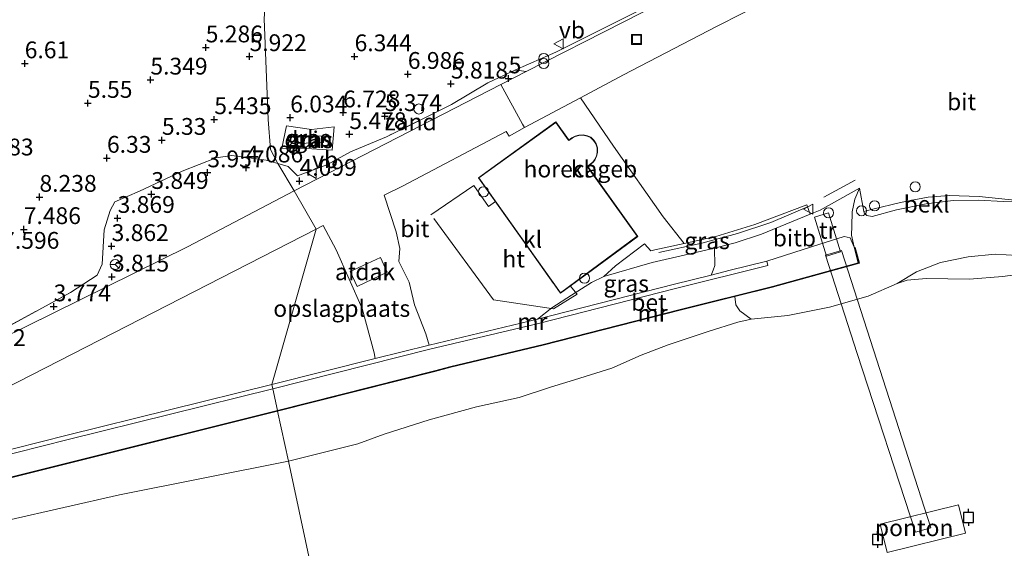
# Model space of a CAD drawing. Units: metres. Extents: x 96839 to 100010, y 495686 to 499497.
# Drawn here: x 99543 to 99690, y 498171 to 498250 of the extents above; entities that cross this region are included whole.
import ezdxf
from ezdxf.enums import TextEntityAlignment as Align

# ---------------------------------------------------------------- set-up
doc = ezdxf.new("R2010")
doc.units = ezdxf.units.M
doc.linetypes.add('GW-RAAI', pattern=[19, 15, -1, 2, -1])
doc.linetypes.add('IE-TERREINAFSCHEIDING', pattern=[10, 8, -2])
doc.layers.get('0').update_dxf_attribs({"lineweight": 25})
for name, color, linetype, lineweight in [('B-ME-AL-OVERIG-GV-B6', 7, 'BV-GELEIDERAIL', 18), ('B-ME-BV-GELEIDECONSTRUCTIE-GELEIDERAIL-L-B1', 213, 'BV-GELEIDERAIL', 18), ('B-ME-GW-KRUINLIJN-L-B1', 93, 'Continuous', 18), ('B-ME-IE-GRASLAND-GV-B6', 93, 'Continuous', 18), ('B-ME-IE-GRONDWERKLIJN-GROND_INGERICHT-GV-B6', 253, 'Continuous', 18), ('B-ME-IE-GRONDWERKLIJN-GROND_NIETINGERICHT-GV-B6', 253, 'Continuous', 18), ('B-ME-IE-HULPGEOMETRIE-L-B1', 53, 'Continuous', 18), ('B-ME-IE-INRICHTINGSELEMENT-S-B1', 253, 'Continuous', 18), ('B-ME-IE-TERREINAFSCHEIDING-DOORGANG-L-B1', 8, 'IE-TERREINAFSCHEIDING-KUNSTMATIG-OPEN', 18), ('B-ME-IE-TERREINAFSCHEIDING-RASTERHEKWERK-L-B1', 8, 'IE-TERREINAFSCHEIDING', 18), ('B-ME-KG-KADASTRAAL-DAKRAND-L-B1', 13, 'Continuous', 18), ('B-ME-KW-LOOPBRUG-GV-B8', 213, 'Continuous', 18), ('B-ME-MW-MUUR-GV-B6', 8, 'IE-TERREINAFSCHEIDING-KUNSTMATIG', 18), ('B-ME-OB-BEKLEDING-GV-B6', 253, 'Continuous', 18), ('B-ME-OB-WATERLIJN-L-B1', 133, 'OB-WATERLIJN', 18), ('B-ME-OG-BEBOUWING-GV-B6', 173, 'Continuous', 18), ('B-ME-OG-BEBOUWING-GV-B7', 173, 'Continuous', 18), ('B-ME-OG-WATER-GV-B6', 153, 'Continuous', 18), ('B-ME-VH-VERH_SOORT-BETON-OVERIG-GV-B6', 8, 'IE-TERREINAFSCHEIDING-NATUURLIJK-HOUTWAL', 18), ('B-ME-VH-VERH_SOORT-BITUMEN-GV-B6', 8, 'IE-TERREINAFSCHEIDING-NATUURLIJK-HOUTWAL', 18), ('B-ME-VH-VERH_SOORT-HOUT-GV-B7', 8, 'GW-RAAI', 18), ('B-ME-VH-VERH_SOORT-KLINKERS-GV-B6', 8, 'IE-TERREINAFSCHEIDING-NATUURLIJK-HOUTWAL', 18), ('B-ME-VV-SCHEEPVAARTTEKENS-S-B1', 13, 'Continuous', 18), ('B-ME-VW-MEUBILAIR_WEGMEUBILAIR-RONA-S-B1', 8, 'Continuous', 18), ('B-ME-VW-MEUBILAIR_WEGMEUBILAIR-VERKEERSBORD-S-B1', 8, 'Continuous', 18)]:
    doc.layers.add(name, color=color, linetype=linetype, lineweight=lineweight)
doc.layers.add('B-ME-GW-HOOGTEPUNT-S-B1', color=10, linetype='Continuous')
doc.layers.add('B-ME-VV-AFMEERCONSTRUCTIE-S-B1', color=10, linetype='Continuous')
doc.styles.add('NLCS-ISO', font='NLCS-ISO.TTF')
doc.linetypes.add('BV-GELEIDERAIL', pattern='A,10,-3,[108,NLCS.SHX,S=1,R=0,X=0,Y=0],-3', length=16)
doc.linetypes.add('IE-TERREINAFSCHEIDING-KUNSTMATIG', pattern='A,4,[82,NLCS.SHX,S=0.75,R=90,X=0,Y=0],4,-2', length=10)
doc.linetypes.add('IE-TERREINAFSCHEIDING-KUNSTMATIG-OPEN', pattern='A,7,-1.5,[67,NLCS.SHX,S=0.75,R=0,X=0,Y=0],-1.5', length=10)
doc.linetypes.add('IE-TERREINAFSCHEIDING-NATUURLIJK-HOUTWAL', pattern='A,7,-1.5,[67,NLCS.SHX,S=0.75,R=45,X=0,Y=0],-1.5,7,-1.5,[70,NLCS.SHX,S=0.75,R=0,X=0,Y=0],-1.5', length=20)
doc.linetypes.add('OB-WATERLIJN', pattern='A,10,[32,NLCS.SHX,S=2,R=0,X=0,Y=0],-12', length=22)

# ---------------------------------------------------------------- blocks, each defined once
blk = doc.blocks.new('dtb')
blk.add_circle((0, 0), 0.75)
blk = doc.blocks.new('meerpaal')
for p, q in [((-0.75, 0), (-1.25, 0)), ((0.75, 0.75), (-0.75, 0.75)), ((-0.75, 0.75), (-0.75, -0.75)), ((0.75, -0.75), (0.75, 0.75)), ((0.75, 0), (1.25, 0)), ((-0.75, -0.75), (0.75, -0.75))]:
    blk.add_line(p, q)
blk = doc.blocks.new('put')
for p, q in [((0.75, 0.75), (-0.75, 0.75)), ((-0.75, 0.75), (-0.75, -0.75)), ((0.75, -0.75), (0.75, 0.75)), ((-0.75, -0.75), (0.75, -0.75))]:
    blk.add_line(p, q)
blk.add_lwpolyline([(-0.625, 0.625), (0.625, 0.625), (0.625, -0.625), (-0.625, -0.625)], close=True)
blk = doc.blocks.new('verkeersbord')
for p, q in [((0, 0.75), (-0.75, -0.625)), ((0.75, -0.625), (0, 0.75)), ((-0.75, -0.625), (0.75, -0.625))]:
    blk.add_line(p, q)
blk = doc.blocks.new('prullenbak')
for centre in [(-0.375, 0), (0.375, 0)]:
    blk.add_circle(centre, 0.75)
blk = doc.blocks.new('wegwijzer')
for q in [(-0.53, -0.53), (0, 0.75), (0.53, -0.53)]:
    blk.add_line((0, 0), q)
blk.add_circle((0, 0), 0.75)
blk = doc.blocks.new('hoogtepunt')
for p, q in [((-0.5, 0), (0.5, 0)), ((0, 0.5), (0, -0.5))]:
    blk.add_line(p, q)

msp = doc.modelspace()

# ---------------------------------------------------------------- linework, layer by layer
at = {"layer": 'B-ME-AL-OVERIG-GV-B6'}
msp.add_polyline3d([(99671.388, 498174.54, 1.353), (99683.062, 498177.44, 1.358), (99684.108, 498173.225, 1.265), (99672.435, 498170.326, 1.267), (99671.388, 498174.54, 1.353)], dxfattribs=at)
at = {"layer": 'B-ME-BV-GELEIDECONSTRUCTIE-GELEIDERAIL-L-B1'}
msp.add_line((99667.688, 498225.775, 5.749), (99663.027, 498223.265, 5.705), dxfattribs=at)
msp.add_polyline3d([(99660.827, 498221.908, 5.702), (99655.144, 498219.493, 5.705), (99650.138, 498217.833, 5.702), (99644.871, 498216.409, 5.702), (99638.436, 498215.022, 5.705)], dxfattribs=at)
at = {"layer": 'B-ME-GW-KRUINLIJN-L-B1'}
msp.add_line((99668.996, 498221.124, 5.004), (99668.34, 498224.595, 4.966), dxfattribs=at)
for points in [[(99668.34, 498224.595, 4.966), (99662.461, 498221.306, 4.925), (99661.007, 498220.71, 4.916), (99658.224, 498219.569, 4.9), (99653.751, 498217.749, 4.837), (99649.799, 498216.453, 4.845), (99648.074, 498215.99, 4.843)], [(99694.816, 498222.47, 5.285), (99689.771, 498222.605, 5.255), (99686.058, 498222.815, 5.239), (99682.284, 498222.759, 5.225), (99678.273, 498222.268, 5.153), (99673.84, 498221.367, 5.084), (99670.195, 498220.381, 5.04), (99669.432, 498220.518, 5.007), (99669.039, 498220.896, 5.007), (99668.996, 498221.124, 5.004)], [(99648.074, 498215.99, 4.843), (99646.736, 498215.68, 4.863), (99637.426, 498213.522, 5.001), (99630.256, 498211.439, 5.018), (99628.41, 498210.546, 5.047)], [(99628.41, 498210.546, 5.047), (99625.418, 498208.668, 4.516), (99622.484, 498206.789, 3.99), (99620.395, 498205.09, 3.601)]]:
    msp.add_polyline3d(points, dxfattribs=at)
at = {"layer": 'B-ME-IE-GRASLAND-GV-B6'}
for points in [[(99679.84, 498280.045, 5.239), (99678.975, 498278.646, 5.229), (99676.977, 498276.948, 5.164), (99675.153, 498275.624, 5.208), (99670.264, 498271.856, 5.16), (99665.858, 498268.667, 5.167), (99658.977, 498264.056, 5.075), (99647.556, 498256.703, 5.054), (99618.692, 498241.968, 4.927), (99617.995, 498242.058, 5.3), (99616.993, 498242.165, 5.589), (99623.086, 498244.869, 5.826), (99638.414, 498252.475, 5.692), (99647.563, 498257.816, 5.531), (99656.365, 498263.597, 5.429), (99667.838, 498271.404, 5.394), (99672.3, 498274.762, 5.338), (99674.094, 498276.444, 5.315), (99676.658, 498279.843, 5.738), (99677.752, 498281.812, 5.642), (99679.456, 498280.798, 5.359), (99679.84, 498280.045, 5.239)], [(99582.981, 498233.862, 5.386), (99586.689, 498233.315, 5.594), (99590.064, 498233.725, 5.589), (99589.771, 498230.24, 5.485), (99586.033, 498230.478, 5.594), (99582.295, 498230.547, 5.294), (99582.981, 498233.862, 5.386)], [(99584.585, 498232.208, 5.585), (99584.632, 498231.224, 5.585), (99588.484, 498231.408, 5.585), (99588.437, 498232.392, 5.585), (99584.585, 498232.208, 5.585)], [(99661.007, 498220.71, 4.916), (99658.224, 498219.569, 4.9), (99653.751, 498217.749, 4.837), (99649.799, 498216.453, 4.845), (99648.074, 498215.99, 4.843), (99646.736, 498215.68, 4.863), (99637.426, 498213.522, 5.001), (99630.256, 498211.439, 5.018), (99632.003, 498213.047, 5.153), (99636.31, 498216.279, 5.032), (99637.251, 498215.272, 5.088), (99637.836, 498215.385, 5.079), (99642.239, 498216.358, 4.978), (99646.934, 498217.396, 4.98), (99652.758, 498219.196, 4.916), (99660.489, 498222.094, 4.945), (99661.007, 498220.71, 4.916)], [(99646.232, 498211.653, 3.804), (99640.795, 498210.293, 3.84), (99620.395, 498205.09, 3.601), (99622.484, 498206.789, 3.99), (99625.418, 498208.668, 4.516), (99628.41, 498210.546, 5.047), (99630.256, 498211.439, 5.018), (99637.426, 498213.522, 5.001), (99646.736, 498215.68, 4.863), (99646.777, 498213.051, 3.972), (99646.538, 498212.381, 3.855), (99646.232, 498211.653, 3.804)]]:
    msp.add_polyline3d(points, dxfattribs=at)
at = {"layer": 'B-ME-IE-GRONDWERKLIJN-GROND_INGERICHT-GV-B6'}
for points in [[(99580.8, 498195.342, 3.4), (99550.323, 498187.787, 3.4), (99522.791, 498180.83, 3.4), (99513.91, 498178.531, 3.4), (99507.323, 498176.593, 3.4), (99504.299, 498175.632, 3.4), (99508.354, 498177.701, 3.362), (99508.172, 498178.057, 3.488), (99522.819, 498185.413, 3.488), (99587.403, 498218.485, 4.067), (99580.8, 498195.342, 3.4)], [(99596.187, 498199.208, 3.727), (99580.8, 498195.342, 3.4), (99587.403, 498218.485, 4.067), (99588.449, 498219.009, 4.093), (99590.381, 498215.403, 4.113), (99594.265, 498206.673, 3.914), (99596.03, 498200.089, 3.771), (99596.187, 498199.208, 3.727)]]:
    msp.add_polyline3d(points, dxfattribs=at)
at = {"layer": 'B-ME-IE-GRONDWERKLIJN-GROND_NIETINGERICHT-GV-B6'}
for points in [[(99536.168, 498282.651, 11.707), (99555.971, 498278.826, 8.07), (99567.106, 498276.635, 6.624), (99572.817, 498275.477, 6.514), (99581.205, 498273.737, 8.86), (99580.433, 498262.181, 6.833), (99579.665, 498249.8, 6.145), (99580.245, 498234.842, 5.647), (99580.587, 498230.367, 4.903), (99581.694, 498228.266, 4.58)], [(99638.414, 498252.475, 5.692), (99623.086, 498244.869, 5.826), (99616.993, 498242.165, 5.589), (99612.949, 498240.265, 5.581), (99607.582, 498237.06, 5.376), (99597.882, 498232.248, 5.014), (99592.513, 498230.027, 4.754), (99589.011, 498228.085, 4.623), (99584.609, 498226.453, 4.659), (99583.225, 498227.812, 4.609), (99581.694, 498228.266, 4.58), (99580.587, 498230.367, 4.903), (99580.245, 498234.842, 5.647), (99579.665, 498249.8, 6.145)], [(99618.692, 498241.968, 4.927), (99614.92, 498240.042, 4.911), (99584.131, 498224.189, 3.989), (99581.694, 498228.266, 4.58), (99583.225, 498227.812, 4.609), (99584.609, 498226.453, 4.659), (99589.011, 498228.085, 4.623), (99592.513, 498230.027, 4.754), (99597.882, 498232.248, 5.014), (99607.582, 498237.06, 5.376), (99612.949, 498240.265, 5.581), (99616.993, 498242.165, 5.589), (99617.995, 498242.058, 5.3), (99618.692, 498241.968, 4.927)], [(99586.033, 498230.478, 5.594), (99589.771, 498230.24, 5.485), (99590.064, 498233.725, 5.589), (99586.689, 498233.315, 5.594), (99582.981, 498233.862, 5.386), (99582.295, 498230.547, 5.294), (99586.033, 498230.478, 5.594)], [(99581.694, 498228.266, 4.58), (99579.945, 498228.785, 4.547), (99574.859, 498229.477, 4.465), (99572.525, 498229.092, 4.409), (99567.458, 498227.114, 4.316), (99561.066, 498224.128, 4.372), (99557.407, 498222.566, 4.361), (99556.727, 498221.247, 4.341), (99555.818, 498218.411, 4.451), (99555.519, 498213.296, 4.254), (99554.782, 498211.612, 4.198), (99550.81, 498209.068, 4.077), (99538.672, 498202.448, 3.796)], [(99538.672, 498202.448, 3.796), (99550.81, 498209.068, 4.077), (99554.782, 498211.612, 4.198), (99555.519, 498213.296, 4.254), (99555.818, 498218.411, 4.451), (99556.727, 498221.247, 4.341), (99557.407, 498222.566, 4.361), (99561.066, 498224.128, 4.372), (99567.458, 498227.114, 4.316), (99572.525, 498229.092, 4.409), (99574.859, 498229.477, 4.465), (99579.945, 498228.785, 4.547), (99581.694, 498228.266, 4.58)], [(99581.694, 498228.266, 4.58), (99584.131, 498224.189, 3.989), (99568.26, 498215.88, 3.595), (99524.342, 498194.192, 3.463)]]:
    msp.add_polyline3d(points, dxfattribs=at)
at = {"layer": 'B-ME-IE-HULPGEOMETRIE-L-B1'}
msp.add_polyline3d([(99554.23, 497800.181, 0.618), (99587.415, 498164.614, 0.618), (99583.261, 498183.905, 0.618), (99581.652, 498191.384, 2.05), (99581.631, 498191.481, 2.832), (99580.936, 498194.709, 2.982), (99580.8, 498195.342, 3.4), (99587.403, 498218.485, 4.067), (99584.131, 498224.189, 3.989), (99581.694, 498228.266, 4.58), (99580.587, 498230.367, 4.903), (99580.245, 498234.842, 5.647), (99579.665, 498249.8, 6.145), (99580.433, 498262.181, 6.833), (99581.205, 498273.737, 8.86), (99572.817, 498275.477, 6.514), (99567.106, 498276.635, 6.624), (99555.971, 498278.826, 8.07), (99536.168, 498282.651, 11.707)], dxfattribs=at)
at = {"layer": 'B-ME-IE-TERREINAFSCHEIDING-DOORGANG-L-B1'}
msp.add_line((99614.92, 498240.042, 4.911), (99618.151, 498234.12, 4.911), dxfattribs=at)
at = {"layer": 'B-ME-IE-TERREINAFSCHEIDING-RASTERHEKWERK-L-B1'}
for p, q in [((99618.151, 498234.12, 4.911), (99618.414, 498233.636, 4.896)), ((99667.558, 498215.826, 3.668), (99668.139, 498213.473, 3.657))]:
    msp.add_line(p, q, dxfattribs=at)
for points in [[(99677.752, 498281.812, 5.642), (99676.658, 498279.843, 5.738), (99674.094, 498276.444, 5.315), (99672.3, 498274.762, 5.338), (99667.838, 498271.404, 5.394), (99656.365, 498263.597, 5.429), (99647.563, 498257.816, 5.531), (99638.414, 498252.475, 5.692), (99623.086, 498244.869, 5.826), (99616.993, 498242.165, 5.589), (99612.949, 498240.265, 5.581), (99607.582, 498237.06, 5.376), (99597.882, 498232.248, 5.014), (99592.513, 498230.027, 4.754)], [(99582.981, 498233.862, 5.386), (99582.295, 498230.547, 5.294), (99586.033, 498230.478, 5.594), (99589.771, 498230.24, 5.485), (99590.064, 498233.725, 5.589), (99586.689, 498233.315, 5.594), (99582.981, 498233.862, 5.386)], [(99581.694, 498228.266, 4.58), (99583.225, 498227.812, 4.609), (99584.609, 498226.453, 4.659), (99589.011, 498228.085, 4.623), (99592.513, 498230.027, 4.754)], [(99523.466, 498194.995, 3.56), (99538.672, 498202.448, 3.796), (99550.81, 498209.068, 4.077), (99554.782, 498211.612, 4.198), (99555.519, 498213.296, 4.254), (99555.818, 498218.411, 4.451), (99556.727, 498221.247, 4.341), (99557.407, 498222.566, 4.361), (99561.066, 498224.128, 4.372), (99567.458, 498227.114, 4.316), (99572.525, 498229.092, 4.409), (99574.859, 498229.477, 4.465), (99579.945, 498228.785, 4.547), (99581.694, 498228.266, 4.58)], [(99668.34, 498224.595, 4.966), (99667.632, 498222.951, 4.914), (99667.217, 498221.086, 4.561), (99667.167, 498218.949, 4.024), (99667.141, 498217.602, 3.766), (99667.558, 498215.826, 3.668)]]:
    msp.add_polyline3d(points, dxfattribs=at)
at = {"layer": 'B-ME-KG-KADASTRAAL-DAKRAND-L-B1'}
msp.add_polyline3d([(99627.791, 498227.828, 7.704), (99627.938, 498227.623, 11.502), (99635.24, 498217.428, 10.605), (99623.792, 498209.007, 10.588), (99611.641, 498226.118, 11.251), (99623.089, 498234.393, 12.098), (99624.943, 498231.804, 11.87), (99625.026, 498231.688, 7.73), (99625.532, 498232.06, 7.742), (99625.987, 498232.305, 7.733), (99626.543, 498232.462, 7.728), (99627.185, 498232.472, 7.728), (99627.783, 498232.337, 7.733), (99628.263, 498232.129, 7.73), (99628.728, 498231.717, 7.727), (99629.075, 498231.174, 7.725), (99629.261, 498230.589, 7.724), (99629.271, 498229.903, 7.715), (99629.135, 498229.363, 7.712), (99628.883, 498228.81, 7.711), (99628.604, 498228.491, 7.701), (99627.791, 498227.828, 7.704)], dxfattribs=at)
at = {"layer": 'B-ME-KW-LOOPBRUG-GV-B8'}
msp.add_polyline3d([(99665.65, 498215.324, 3.905), (99670.427, 498200.512, 3.87), (99678.949, 498173.992, 1.534), (99676.667, 498173.365, 1.548), (99667.999, 498199.974, 3.949), (99663.25, 498214.61, 3.926), (99665.65, 498215.324, 3.905)], dxfattribs=at)
at = {"layer": 'B-ME-MW-MUUR-GV-B6'}
for points in [[(99667.877, 498215.067, 3.157), (99668.317, 498213.418, 2.89), (99655.378, 498209.858, 2.666), (99649.751, 498208.451, 1.517), (99641.633, 498206.42, 2.49), (99621.233, 498201.217, 2.251), (99607.451, 498197.924, 2.204), (99605.068, 498197.267, 2.196), (99581.652, 498191.384, 2.05), (99581.631, 498191.481, 2.832), (99605.047, 498197.364, 2.978), (99607.44, 498198.024, 2.986), (99621.212, 498201.314, 3.033), (99641.612, 498206.517, 3.272), (99655.357, 498209.955, 3.448), (99668.139, 498213.473, 3.657), (99668.201, 498213.49, 3.658), (99667.6, 498215.737, 3.661), (99667.691, 498215.762, 3.66), (99667.877, 498215.067, 3.157)], [(99580.936, 498194.709, 2.982), (99580.8, 498195.342, 3.4), (99596.187, 498199.208, 3.727), (99604.216, 498201.225, 3.546), (99620.395, 498205.09, 3.601), (99640.795, 498210.293, 3.84), (99646.232, 498211.653, 3.804), (99649.062, 498212.361, 3.786), (99654.54, 498213.731, 3.75), (99654.676, 498213.098, 3.446), (99640.931, 498209.66, 3.27), (99620.531, 498204.457, 3.031), (99604.352, 498200.592, 2.976), (99580.936, 498194.709, 2.982)], [(99317.58, 498097.169, 4.017), (99371.797, 498119.097, 3.89), (99423.783, 498140.059, 3.788), (99467.298, 498157.571, 3.752), (99472.474, 498159.845, 3.819), (99508.172, 498178.057, 3.488), (99508.354, 498177.701, 3.362), (99504.299, 498175.632, 3.4), (99507.323, 498176.593, 3.4), (99513.91, 498178.531, 3.4), (99522.791, 498180.83, 3.4), (99550.323, 498187.787, 3.4), (99580.8, 498195.342, 3.4), (99580.936, 498194.709, 2.982)], [(99580.936, 498194.709, 2.982), (99550.48, 498187.158, 2.83), (99522.952, 498180.202, 2.83)], [(99527.876, 498178.055, 2.816), (99552.22, 498184.139, 2.83), (99581.631, 498191.481, 2.832), (99581.652, 498191.384, 2.05), (99552.244, 498184.042, 2.05), (99527.9, 498177.958, 2.05)]]:
    msp.add_polyline3d(points, dxfattribs=at)
at = {"layer": 'B-ME-OB-BEKLEDING-GV-B6'}
for points in [[(99667.558, 498215.826, 3.668), (99666.93, 498217.173, 3.782), (99666.051, 498217.385, 3.812), (99661.165, 498215.861, 3.801), (99654.54, 498213.731, 3.75), (99649.062, 498212.361, 3.786), (99646.232, 498211.653, 3.804), (99646.538, 498212.381, 3.855), (99646.777, 498213.051, 3.972), (99646.736, 498215.68, 4.863), (99648.074, 498215.99, 4.843), (99649.799, 498216.453, 4.845), (99653.751, 498217.749, 4.837), (99658.224, 498219.569, 4.9), (99661.007, 498220.71, 4.916), (99662.461, 498221.306, 4.925), (99668.34, 498224.595, 4.966), (99667.632, 498222.951, 4.914), (99667.217, 498221.086, 4.561), (99667.167, 498218.949, 4.024), (99667.141, 498217.602, 3.766), (99667.558, 498215.826, 3.668)], [(99693.465, 498214.461, 1.162), (99688.531, 498214.758, 1.287), (99684.497, 498214.377, 1.121), (99680.373, 498213.529, 1.007), (99676.83, 498212.122, 0.826), (99673.956, 498210.389, 0.618), (99669.62, 498208.52, 0.618), (99663.855, 498206.866, 0.618), (99657.655, 498205.623, 0.618), (99652.219, 498205.105, 0.618), (99650.51, 498206.316, 0.898), (99649.932, 498207.197, 1.155), (99649.751, 498208.451, 1.517), (99655.378, 498209.858, 2.666), (99668.317, 498213.418, 2.89), (99667.877, 498215.067, 3.157), (99667.691, 498215.762, 3.66), (99667.6, 498215.737, 3.661), (99667.558, 498215.826, 3.668), (99667.141, 498217.602, 3.766), (99667.167, 498218.949, 4.024), (99667.217, 498221.086, 4.561), (99667.632, 498222.951, 4.914), (99668.34, 498224.595, 4.966), (99668.996, 498221.124, 5.004), (99669.039, 498220.896, 5.007), (99669.432, 498220.518, 5.007), (99670.195, 498220.381, 5.04), (99673.84, 498221.367, 5.084), (99678.273, 498222.268, 5.153), (99682.284, 498222.759, 5.225), (99686.058, 498222.815, 5.239), (99689.771, 498222.605, 5.255), (99694.816, 498222.47, 5.285)], [(99681.669, 498223.524, 5.228), (99686.156, 498223.354, 5.266), (99694.816, 498222.47, 5.285), (99689.771, 498222.605, 5.255), (99686.058, 498222.815, 5.239), (99682.284, 498222.759, 5.225), (99678.273, 498222.268, 5.153), (99673.84, 498221.367, 5.084), (99670.195, 498220.381, 5.04), (99669.432, 498220.518, 5.007), (99669.039, 498220.896, 5.007), (99668.996, 498221.124, 5.004), (99670.297, 498221.457, 5.112), (99674.43, 498222.462, 5.101), (99676.165, 498222.821, 5.115), (99678.574, 498223.244, 5.15), (99681.669, 498223.524, 5.228)], [(99706.887, 498212.53, 0.618), (99703.147, 498212.351, 0.618), (99695.289, 498212.171, 0.618), (99689.618, 498211.421, 0.618), (99684.708, 498211.016, 0.618), (99678.283, 498211.119, 0.618), (99675.449, 498210.875, 0.618), (99673.956, 498210.389, 0.618), (99676.83, 498212.122, 0.826), (99680.373, 498213.529, 1.007), (99684.497, 498214.377, 1.121), (99688.531, 498214.758, 1.287), (99693.465, 498214.461, 1.162), (99701.667, 498213.704, 0.82), (99704.817, 498213.157, 0.744), (99706.887, 498212.53, 0.618)], [(99652.219, 498205.105, 0.618), (99650.229, 498204.651, 0.618), (99645.78, 498203.251, 0.618), (99639.838, 498201.276, 0.618), (99635.797, 498199.726, 0.618), (99631.431, 498197.77, 0.618), (99625.899, 498196.056, 0.618), (99622.299, 498194.941, 0.618), (99617.645, 498193.396, 0.618), (99611.268, 498192.008, 0.618), (99604.245, 498190.099, 0.618), (99597.513, 498187.955, 0.618), (99593.619, 498186.521, 0.618), (99583.261, 498183.905, 0.618), (99581.652, 498191.384, 2.05), (99605.068, 498197.267, 2.196), (99607.451, 498197.924, 2.204), (99621.233, 498201.217, 2.251), (99641.633, 498206.42, 2.49), (99649.751, 498208.451, 1.517), (99649.932, 498207.197, 1.155), (99650.51, 498206.316, 0.898), (99652.219, 498205.105, 0.618)], [(99527.9, 498177.958, 2.05), (99552.244, 498184.042, 2.05), (99581.652, 498191.384, 2.05), (99583.261, 498183.905, 0.618)], [(99583.261, 498183.905, 0.618), (99558.128, 498178.928, 0.618), (99541.53, 498175.162, 0.618)]]:
    msp.add_polyline3d(points, dxfattribs=at)
at = {"layer": 'B-ME-OB-WATERLIJN-L-B1'}
for points in [[(99583.261, 498183.905, 0.618), (99593.619, 498186.521, 0.618), (99597.513, 498187.955, 0.618), (99604.245, 498190.099, 0.618), (99611.268, 498192.008, 0.618), (99617.645, 498193.396, 0.618), (99622.299, 498194.941, 0.618), (99625.899, 498196.056, 0.618), (99631.431, 498197.77, 0.618), (99635.797, 498199.726, 0.618), (99639.838, 498201.276, 0.618), (99645.78, 498203.251, 0.618), (99650.229, 498204.651, 0.618), (99652.219, 498205.105, 0.618), (99657.655, 498205.623, 0.618), (99663.855, 498206.866, 0.618), (99669.62, 498208.52, 0.618), (99673.956, 498210.389, 0.618), (99675.449, 498210.875, 0.618), (99678.283, 498211.119, 0.618), (99684.708, 498211.016, 0.618), (99689.618, 498211.421, 0.618), (99695.289, 498212.171, 0.618)], [(99541.53, 498175.162, 0.618), (99558.128, 498178.928, 0.618), (99583.261, 498183.905, 0.618)]]:
    msp.add_polyline3d(points, dxfattribs=at)
at = {"layer": 'B-ME-OG-BEBOUWING-GV-B6'}
for points in [[(99623.78, 498208.937, 4.59), (99611.572, 498226.129, 4.986), (99623.1, 498234.463, 4.986), (99624.984, 498231.833, 4.986), (99625.038, 498231.759, 4.986), (99625.505, 498232.102, 4.986), (99625.968, 498232.352, 4.986), (99626.535, 498232.512, 4.986), (99627.19, 498232.522, 4.986), (99627.799, 498232.385, 4.986), (99628.291, 498232.172, 4.986), (99628.766, 498231.75, 4.986), (99629.12, 498231.196, 4.986), (99629.31, 498230.597, 4.986), (99629.321, 498229.897, 4.986), (99629.183, 498229.347, 4.986), (99628.926, 498228.783, 4.986), (99628.639, 498228.455, 4.986), (99627.871, 498227.829, 4.986), (99635.309, 498217.417, 5.132), (99628.54, 498212.438, 5.124), (99623.78, 498208.937, 4.59)], [(99584.585, 498232.208, 5.585), (99588.437, 498232.392, 5.585), (99588.484, 498231.408, 5.585), (99584.632, 498231.224, 5.585), (99584.585, 498232.208, 5.585)], [(99592.457, 498212.181, 7.007), (99596.969, 498214.282, 7.103), (99598, 498212.068, 7.103), (99593.489, 498209.967, 6.985), (99592.457, 498212.181, 7.007)]]:
    msp.add_polyline3d(points, dxfattribs=at)
at = {"layer": 'B-ME-OG-BEBOUWING-GV-B7'}
msp.add_polyline3d([(99663.717, 498220.895, 4.802), (99665.488, 498215.1, 3.932), (99663.414, 498214.464, 3.946), (99661.643, 498220.258, 4.823), (99663.717, 498220.895, 4.802)], dxfattribs=at)
at = {"layer": 'B-ME-OG-WATER-GV-B6'}
for points in [[(99587.415, 498164.614, 0.618), (99583.261, 498183.905, 0.618), (99593.619, 498186.521, 0.618), (99597.513, 498187.955, 0.618), (99604.245, 498190.099, 0.618), (99611.268, 498192.008, 0.618), (99617.645, 498193.396, 0.618), (99622.299, 498194.941, 0.618), (99625.899, 498196.056, 0.618), (99631.431, 498197.77, 0.618), (99635.797, 498199.726, 0.618), (99639.838, 498201.276, 0.618), (99645.78, 498203.251, 0.618), (99650.229, 498204.651, 0.618), (99652.219, 498205.105, 0.618), (99657.655, 498205.623, 0.618), (99663.855, 498206.866, 0.618), (99669.62, 498208.52, 0.618), (99673.956, 498210.389, 0.618), (99675.449, 498210.875, 0.618), (99678.283, 498211.119, 0.618), (99684.708, 498211.016, 0.618), (99689.618, 498211.421, 0.618), (99695.289, 498212.171, 0.618)], [(99541.53, 498175.162, 0.618), (99558.128, 498178.928, 0.618), (99583.261, 498183.905, 0.618), (99587.415, 498164.614, 0.618), (99554.23, 497800.181, 0.618)]]:
    msp.add_polyline3d(points, dxfattribs=at)
at = {"layer": 'B-ME-VH-VERH_SOORT-BETON-OVERIG-GV-B6'}
for points in [[(99667.558, 498215.826, 3.668), (99668.139, 498213.473, 3.657), (99655.357, 498209.955, 3.448), (99641.612, 498206.517, 3.272), (99621.212, 498201.314, 3.033), (99607.44, 498198.024, 2.986), (99605.047, 498197.364, 2.978), (99581.631, 498191.481, 2.832), (99580.936, 498194.709, 2.982), (99604.352, 498200.592, 2.976), (99620.531, 498204.457, 3.031), (99640.931, 498209.66, 3.27), (99654.676, 498213.098, 3.446), (99654.54, 498213.731, 3.75), (99661.165, 498215.861, 3.801), (99666.051, 498217.385, 3.812), (99666.93, 498217.173, 3.782), (99667.558, 498215.826, 3.668)], [(99667.6, 498215.737, 3.661), (99668.201, 498213.49, 3.658), (99668.139, 498213.473, 3.657), (99667.558, 498215.826, 3.668), (99667.6, 498215.737, 3.661)], [(99581.631, 498191.481, 2.832), (99552.22, 498184.139, 2.83), (99527.876, 498178.055, 2.816), (99520.46, 498176.193, 2.822), (99514.384, 498174.578, 2.833), (99507.433, 498172.464, 2.841), (99501.119, 498170.368, 2.803), (99492.974, 498167.442, 2.847), (99484.463, 498163.959, 2.902), (99468.962, 498157.616, 2.904), (99431.028, 498142.329, 2.902), (99430.94, 498142.508, 2.902), (99467.453, 498157.203, 3.024), (99472.645, 498159.484, 3.091), (99500.77, 498173.832, 2.83), (99507.513, 498175.973, 2.83), (99514.083, 498177.906, 2.83), (99522.952, 498180.202, 2.83), (99550.48, 498187.158, 2.83), (99580.936, 498194.709, 2.982), (99581.631, 498191.481, 2.832)]]:
    msp.add_polyline3d(points, dxfattribs=at)
at = {"layer": 'B-ME-VH-VERH_SOORT-BITUMEN-GV-B6'}
for points in [[(99691.013, 498281.354, 5.133), (99688.863, 498276.498, 5.042), (99686.91, 498272.831, 5.065), (99682.548, 498267.078, 5.042), (99679.557, 498265.346, 5.059), (99666.66, 498258.658, 5.077), (99647.023, 498248.687, 5.018), (99633.188, 498241.479, 4.954), (99626.752, 498238.062, 4.979), (99618.414, 498233.636, 4.896), (99618.151, 498234.12, 4.911), (99614.92, 498240.042, 4.911), (99618.692, 498241.968, 4.927), (99647.556, 498256.703, 5.054), (99647.818, 498256.174, 5.039), (99655.174, 498259.833, 5.039), (99665.584, 498265.866, 5.118), (99679.532, 498276.782, 5.083), (99680.626, 498278.673, 5.129), (99681.116, 498282.058, 5.161), (99681.572, 498284.683, 5.179), (99685.261, 498294.501, 5.232), (99692.098, 498311.891, 5.427)], [(99694.816, 498222.47, 5.285), (99686.156, 498223.354, 5.266), (99681.669, 498223.524, 5.228), (99678.574, 498223.244, 5.15), (99676.165, 498222.821, 5.115), (99674.43, 498222.462, 5.101), (99670.297, 498221.457, 5.112), (99668.996, 498221.124, 5.004), (99668.34, 498224.595, 4.966), (99662.461, 498221.306, 4.925), (99661.007, 498220.71, 4.916), (99660.489, 498222.094, 4.945), (99652.758, 498219.196, 4.916), (99646.934, 498217.396, 4.98), (99642.239, 498216.358, 4.978), (99639.083, 498220.317, 4.936), (99631.682, 498230.864, 4.984), (99626.752, 498238.062, 4.979), (99633.188, 498241.479, 4.954), (99647.023, 498248.687, 5.018), (99666.66, 498258.658, 5.077)], [(99618.151, 498234.12, 4.911), (99618.414, 498233.636, 4.896), (99616.174, 498232.322, 4.873), (99615.694, 498233.02, 4.878), (99600.249, 498224.914, 4.38), (99597.517, 498223.547, 4.285), (99599.325, 498218.082, 4.176), (99599.856, 498215.604, 4.067), (99599.725, 498213.674, 3.996), (99601.231, 498210.579, 3.892), (99602.051, 498207.194, 3.826), (99603.741, 498202.889, 3.741), (99604.216, 498201.225, 3.546), (99596.187, 498199.208, 3.727), (99596.03, 498200.089, 3.771), (99594.265, 498206.673, 3.914), (99590.381, 498215.403, 4.113), (99588.449, 498219.009, 4.093), (99587.403, 498218.485, 4.067), (99584.131, 498224.189, 3.989), (99614.92, 498240.042, 4.911), (99618.151, 498234.12, 4.911)], [(99587.403, 498218.485, 4.067), (99522.819, 498185.413, 3.488), (99508.172, 498178.057, 3.488), (99472.474, 498159.845, 3.819), (99467.298, 498157.571, 3.752), (99423.783, 498140.059, 3.788), (99371.797, 498119.097, 3.89), (99317.58, 498097.169, 4.017), (99317.971, 498101.608, 3.999), (99318.308, 498105.441, 3.983), (99360.767, 498122.555, 3.752), (99384.257, 498132.095, 3.766), (99394.79, 498136.337, 3.75), (99397.979, 498137.622, 3.745), (99414.795, 498144.395, 3.719), (99416.278, 498144.992, 3.717), (99466.555, 498165.285, 3.64), (99481.464, 498172.152, 3.618), (99505.73, 498184.43, 3.51), (99524.342, 498194.192, 3.463), (99568.26, 498215.88, 3.595), (99584.131, 498224.189, 3.989), (99587.403, 498218.485, 4.067)]]:
    msp.add_polyline3d(points, dxfattribs=at)
at = {"layer": 'B-ME-VH-VERH_SOORT-HOUT-GV-B7'}
msp.add_polyline3d([(99613.795, 498207.979, 7.888), (99604.506, 498220.631, 7.978), (99610.873, 498224.998, 8.051), (99613.072, 498221.858, 8.069), (99614.09, 498222.616, 8.072), (99623.784, 498208.967, 8.072), (99625.224, 498210.03, 8.072), (99626.301, 498208.799, 8.072), (99622.752, 498206.633, 8.072), (99613.795, 498207.979, 7.888)], dxfattribs=at)
at = {"layer": 'B-ME-VH-VERH_SOORT-KLINKERS-GV-B6'}
for points in [[(99642.239, 498216.358, 4.978), (99637.836, 498215.385, 5.079), (99637.251, 498215.272, 5.088), (99636.31, 498216.279, 5.032), (99632.003, 498213.047, 5.153), (99630.256, 498211.439, 5.018), (99628.41, 498210.546, 5.047), (99625.418, 498208.668, 4.516), (99622.484, 498206.789, 3.99), (99620.395, 498205.09, 3.601), (99604.216, 498201.225, 3.546), (99603.741, 498202.889, 3.741), (99602.051, 498207.194, 3.826), (99601.231, 498210.579, 3.892), (99599.725, 498213.674, 3.996), (99599.856, 498215.604, 4.067), (99599.325, 498218.082, 4.176), (99597.517, 498223.547, 4.285), (99600.249, 498224.914, 4.38), (99615.694, 498233.02, 4.878), (99616.174, 498232.322, 4.873), (99618.414, 498233.636, 4.896), (99626.752, 498238.062, 4.979), (99631.682, 498230.864, 4.984), (99639.083, 498220.317, 4.936), (99642.239, 498216.358, 4.978)], [(99623.78, 498208.937, 4.59), (99628.54, 498212.438, 5.124), (99635.309, 498217.417, 5.132), (99627.871, 498227.829, 4.986), (99628.639, 498228.455, 4.986), (99628.926, 498228.783, 4.986), (99629.183, 498229.347, 4.986), (99629.321, 498229.897, 4.986), (99629.31, 498230.597, 4.986), (99629.12, 498231.196, 4.986), (99628.766, 498231.75, 4.986), (99628.291, 498232.172, 4.986), (99627.799, 498232.385, 4.986), (99627.19, 498232.522, 4.986), (99626.535, 498232.512, 4.986), (99625.968, 498232.352, 4.986), (99625.505, 498232.102, 4.986), (99625.038, 498231.759, 4.986), (99624.984, 498231.833, 4.986), (99623.1, 498234.463, 4.986), (99611.572, 498226.129, 4.986), (99623.78, 498208.937, 4.59)]]:
    msp.add_polyline3d(points, dxfattribs=at)

# ---------------------------------------------------------------- block references
at = {"layer": 'B-ME-GW-HOOGTEPUNT-S-B1', "rotation": 90}
for p in [(99570.951, 498245.534, 5.286), (99570.951, 498245.534, 5.286), (99577.48, 498244.229, 5.922), (99577.48, 498244.229, 5.922), (99593.126, 498244.211, 6.344), (99593.126, 498244.211, 6.344), (99543.993, 498243.161, 6.61), (99543.993, 498243.161, 6.61), (99601.053, 498241.586, 6.986), (99601.053, 498241.586, 6.986), (99562.711, 498240.736, 5.349), (99562.711, 498240.736, 5.349), (99607.468, 498240.14, 5.818), (99607.468, 498240.14, 5.818), (99616.067, 498240.921, 5), (99616.067, 498240.921, 5), (99553.413, 498237.271, 5.55), (99553.413, 498237.271, 5.55), (99591.422, 498235.849, 6.728), (99591.422, 498235.849, 6.728), (99597.622, 498235.301, 5.374), (99597.622, 498235.301, 5.374), (99572.228, 498234.84, 5.435), (99572.228, 498234.84, 5.435), (99583.535, 498235.098, 6.034), (99583.535, 498235.098, 6.034), (99592.344, 498232.617, 5.478), (99592.344, 498232.617, 5.478), (99564.426, 498231.758, 5.33), (99564.426, 498231.758, 5.33), (99556.242, 498229.086, 6.33), (99556.242, 498229.086, 6.33), (99571.194, 498226.925, 3.957), (99571.194, 498226.925, 3.957), (99576.952, 498227.65, 4.086), (99576.952, 498227.65, 4.086), (99584.935, 498225.659, 4.099), (99584.935, 498225.659, 4.099), (99562.854, 498223.704, 3.849), (99562.854, 498223.704, 3.849), (99546.186, 498223.276, 8.238), (99546.186, 498223.276, 8.238), (99557.831, 498220.132, 3.869), (99557.831, 498220.132, 3.869), (99543.845, 498218.462, 7.486), (99543.845, 498218.462, 7.486), (99556.936, 498215.938, 3.862), (99556.936, 498215.938, 3.862), (99556.988, 498211.401, 3.815), (99556.988, 498211.401, 3.815), (99548.306, 498206.962, 3.774), (99548.306, 498206.962, 3.774)]:
    msp.add_blockref('hoogtepunt', p, dxfattribs=at)
at = {"layer": 'B-ME-IE-INRICHTINGSELEMENT-S-B1', "rotation": 90}
for name, p in [('put', (99635.126, 498246.745, 5.013)), ('prullenbak', (99621.296, 498243.527, 4.94)), ('dtb', (99602.705, 498236.389, 5.323)), ('dtb', (99612.327, 498224.053, 6.17)), ('dtb', (99663.732, 498220.915, 4.819)), ('dtb', (99668.643, 498221.236, 4.856)), ('dtb', (99627.369, 498211.187, 6.208))]:
    msp.add_blockref(name, p, dxfattribs=at)
at = {"layer": 'B-ME-VV-AFMEERCONSTRUCTIE-S-B1', "rotation": 90}
for p in [(99684.567, 498175.558, 5.78), (99671.021, 498172.262, 5.088)]:
    msp.add_blockref('meerpaal', p, dxfattribs=at)
at = {"layer": 'B-ME-VV-SCHEEPVAARTTEKENS-S-B1', "rotation": 90}
for p in [(99676.6394, 498224.7976, 5.1188), (99670.576, 498221.965, 5.142)]:
    msp.add_blockref('dtb', p, dxfattribs=at)
at = {"layer": 'B-ME-VW-MEUBILAIR_WEGMEUBILAIR-RONA-S-B1', "rotation": 90}
msp.add_blockref('wegwijzer', (99557.469, 498213.205, 3.922), dxfattribs=at)
at = {"layer": 'B-ME-VW-MEUBILAIR_WEGMEUBILAIR-VERKEERSBORD-S-B1', "rotation": 90}
for p in [(99623.561, 498246.111, 6.056), (99586.794, 498226.807, 4.345), (99660.736, 498221.47, 4.925)]:
    msp.add_blockref('verkeersbord', p, dxfattribs=at)

# ---------------------------------------------------------------- texts
at = {"layer": 'B-ME-AL-OVERIG-GV-B6', "ltscale": 0.2, "style": 'NLCS-ISO'}
msp.add_text('ponton', height=2.5, dxfattribs=at).set_placement((99676.4762, 498174.0142), align=Align.MIDDLE_CENTER)
at = {"layer": 'B-ME-GW-HOOGTEPUNT-S-B1', "ltscale": 0.2, "style": 'NLCS-ISO'}
for s, p in [('5.286', (99570.951, 498245.534, 5.286)), ('5.286', (99570.951, 498245.534, 5.286)), ('5.922', (99577.48, 498244.229, 5.922)), ('5.922', (99577.48, 498244.229, 5.922)), ('6.344', (99593.126, 498244.211, 6.344)), ('6.344', (99593.126, 498244.211, 6.344)), ('6.61', (99543.993, 498243.161, 6.61)), ('6.61', (99543.993, 498243.161, 6.61)), ('6.986', (99601.053, 498241.586, 6.986)), ('6.986', (99601.053, 498241.586, 6.986)), ('5.349', (99562.711, 498240.736, 5.349)), ('5.349', (99562.711, 498240.736, 5.349)), ('5.818', (99607.468, 498240.14, 5.818)), ('5.818', (99607.468, 498240.14, 5.818)), ('5', (99616.067, 498240.921, 5)), ('5', (99616.067, 498240.921, 5)), ('5.55', (99553.413, 498237.271, 5.55)), ('5.55', (99553.413, 498237.271, 5.55)), ('6.728', (99591.422, 498235.849, 6.728)), ('6.728', (99591.422, 498235.849, 6.728)), ('5.435', (99572.228, 498234.84, 5.435)), ('5.435', (99572.228, 498234.84, 5.435)), ('6.034', (99583.535, 498235.098, 6.034)), ('6.034', (99583.535, 498235.098, 6.034)), ('5.374', (99597.622, 498235.301, 5.374)), ('5.374', (99597.622, 498235.301, 5.374)), ('5.478', (99592.344, 498232.617, 5.478)), ('5.478', (99592.344, 498232.617, 5.478)), ('5.33', (99564.426, 498231.758, 5.33)), ('5.33', (99564.426, 498231.758, 5.33)), ('9.383', (99536.794, 498228.694, 9.383)), ('9.383', (99536.794, 498228.694, 9.383)), ('6.33', (99556.242, 498229.086, 6.33)), ('6.33', (99556.242, 498229.086, 6.33)), ('3.957', (99571.194, 498226.925, 3.957)), ('3.957', (99571.194, 498226.925, 3.957)), ('4.086', (99576.952, 498227.65, 4.086)), ('4.086', (99576.952, 498227.65, 4.086)), ('4.099', (99584.935, 498225.659, 4.099)), ('4.099', (99584.935, 498225.659, 4.099)), ('3.849', (99562.854, 498223.704, 3.849)), ('3.849', (99562.854, 498223.704, 3.849)), ('8.238', (99546.186, 498223.276, 8.238)), ('8.238', (99546.186, 498223.276, 8.238)), ('3.869', (99557.831, 498220.132, 3.869)), ('3.869', (99557.831, 498220.132, 3.869)), ('7.486', (99543.845, 498218.462, 7.486)), ('7.486', (99543.845, 498218.462, 7.486)), ('3.862', (99556.936, 498215.938, 3.862)), ('3.862', (99556.936, 498215.938, 3.862)), ('7.596', (99540.634, 498214.787, 7.596)), ('7.596', (99540.634, 498214.787, 7.596)), ('3.815', (99556.988, 498211.401, 3.815)), ('3.815', (99556.988, 498211.401, 3.815)), ('3.774', (99548.306, 498206.962, 3.774)), ('3.774', (99548.306, 498206.962, 3.774)), ('3.632', (99535.621, 498200.302, 3.632)), ('3.632', (99535.621, 498200.302, 3.632))]:
    msp.add_text(s, height=2.5, dxfattribs=at).set_placement(p, align=Align.BOTTOM_LEFT)
at = {"layer": 'B-ME-IE-GRASLAND-GV-B6', "ltscale": 0.2, "style": 'NLCS-ISO'}
for p in [(99586.1795, 498232.051), (99586.5345, 498231.808), (99645.6315, 498216.7665), (99633.586, 498210.385)]:
    msp.add_text('gras', height=2.5, dxfattribs=at).set_placement(p, align=Align.MIDDLE_CENTER)
at = {"layer": 'B-ME-IE-GRONDWERKLIJN-GROND_INGERICHT-GV-B6', "ltscale": 0.2, "style": 'NLCS-ISO'}
msp.add_text('opslagplaats', height=2.5, dxfattribs=at).set_placement((99591.2127, 498206.6771), align=Align.MIDDLE_CENTER)
at = {"layer": 'B-ME-IE-GRONDWERKLIJN-GROND_NIETINGERICHT-GV-B6', "ltscale": 0.2, "style": 'NLCS-ISO'}
for s, p in [('zand', (99601.492, 498234.4719)), ('duin', (99586.2666, 498231.8064))]:
    msp.add_text(s, height=2.5, dxfattribs=at).set_placement(p, align=Align.MIDDLE_CENTER)
at = {"layer": 'B-ME-MW-MUUR-GV-B6', "ltscale": 0.2, "style": 'NLCS-ISO'}
for p in [(99637.5083, 498205.9595), (99619.6135, 498204.7234)]:
    msp.add_text('mr', height=2.5, dxfattribs=at).set_placement(p, align=Align.MIDDLE_CENTER)
at = {"layer": 'B-ME-OB-BEKLEDING-GV-B6', "ltscale": 0.2, "style": 'NLCS-ISO'}
for s, p in [('bekl', (99678.3332, 498222.2111)), ('bitb', (99658.6345, 498217.1767))]:
    msp.add_text(s, height=2.5, dxfattribs=at).set_placement(p, align=Align.MIDDLE_CENTER)
at = {"layer": 'B-ME-OG-BEBOUWING-GV-B6', "ltscale": 0.2, "style": 'NLCS-ISO'}
for s, p in [('gh', (99586.1446, 498231.888)), ('horecageb', (99626.7512, 498227.446)), ('afdak', (99594.6744, 498212.1358))]:
    msp.add_text(s, height=2.5, dxfattribs=at).set_placement(p, align=Align.MIDDLE_CENTER)
at = {"layer": 'B-ME-OG-BEBOUWING-GV-B7', "ltscale": 0.2, "style": 'NLCS-ISO'}
msp.add_text('tr', height=2.5, dxfattribs=at).set_placement((99663.5958, 498218.3224), align=Align.MIDDLE_CENTER)
at = {"layer": 'B-ME-VH-VERH_SOORT-BETON-OVERIG-GV-B6', "ltscale": 0.2, "style": 'NLCS-ISO'}
msp.add_text('bet', height=2.5, dxfattribs=at).set_placement((99636.9814, 498207.5803), align=Align.MIDDLE_CENTER)
at = {"layer": 'B-ME-VH-VERH_SOORT-BITUMEN-GV-B6', "ltscale": 0.2, "style": 'NLCS-ISO'}
for p in [(99683.5434, 498237.4606), (99602.1028, 498218.5465)]:
    msp.add_text('bit', height=2.5, dxfattribs=at).set_placement(p, align=Align.MIDDLE_CENTER)
at = {"layer": 'B-ME-VH-VERH_SOORT-HOUT-GV-B7', "ltscale": 0.2, "style": 'NLCS-ISO'}
msp.add_text('ht', height=2.5, dxfattribs=at).set_placement((99616.8192, 498214.049), align=Align.MIDDLE_CENTER)
at = {"layer": 'B-ME-VH-VERH_SOORT-KLINKERS-GV-B6', "ltscale": 0.2, "style": 'NLCS-ISO'}
for p in [(99626.7512, 498227.446), (99619.6366, 498216.9677)]:
    msp.add_text('kl', height=2.5, dxfattribs=at).set_placement(p, align=Align.MIDDLE_CENTER)
at = {"layer": 'B-ME-VW-MEUBILAIR_WEGMEUBILAIR-VERKEERSBORD-S-B1', "ltscale": 0.2, "style": 'NLCS-ISO'}
for p in [(99623.561, 498246.111, 6.056), (99586.794, 498226.807, 4.345)]:
    msp.add_text('vb', height=2.5, dxfattribs=at).set_placement(p, align=Align.BOTTOM_LEFT)

doc.saveas('drawing.dxf')
